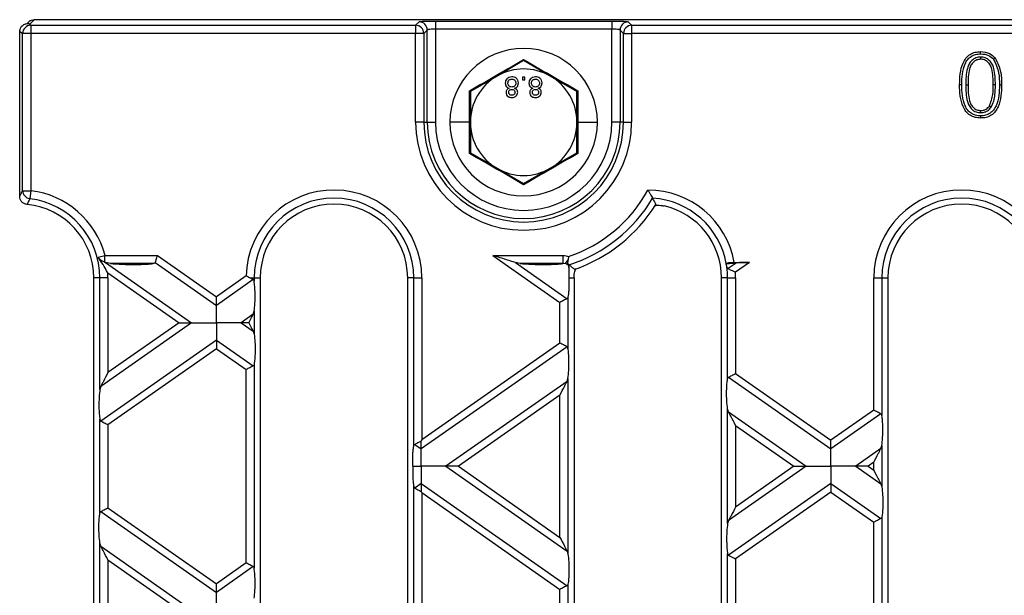
# Model space of a CAD drawing. Units: millimetres. Extents: x 76 to 2521, y 43 to 1644.
# Drawn here: x 713 to 833, y 1007 to 1077 of the extents above; entities that cross this region are included whole.
import ezdxf

# ---------------------------------------------------------------- set-up
doc = ezdxf.new("R2010")
doc.units = ezdxf.units.MM
doc.header["$LTSCALE"] = 6

msp = doc.modelspace()

# ---------------------------------------------------------------- linework, layer by layer
at = {"color": 7, "linetype": 'Continuous', "lineweight": 25}
for p, q in [((713.75, 1077.18), (713.55, 1076.98)), ((714.46, 1077.47), (713.87, 1076.89)), ((713.87, 1076.89), (714.03, 1076.79)), ((714.03, 1076.79), (714.03, 1075.79)), ((714.03, 1076.79), (761, 1076.79)), ((1208.9, 1077.47), (714.46, 1077.47)), ((761, 1076.79), (761.42, 1077.21)), ((761, 1076.79), (761, 1075.79)), ((763.42, 1077.31), (784.94, 1077.31)), ((763.42, 1077.31), (763.42, 1076.31)), ((784.94, 1077.31), (784.94, 1076.31)), ((786.94, 1077.21), (787.36, 1076.79)), ((787.36, 1076.79), (787.36, 1075.79)), ((787.36, 1076.79), (1136, 1076.79)), ((713.04, 1075.79), (712.68, 1076)), ((712.68, 1055.93), (712.68, 1076)), ((714.03, 1075.79), (713.04, 1075.79)), ((713.04, 1056.61), (713.04, 1075.79)), ((714.03, 1075.79), (714.03, 1056.61)), ((761, 1075.79), (714.03, 1075.79)), ((761, 1064.97), (761, 1075.79)), ((762, 1075.79), (761, 1075.79)), ((762.42, 1076.21), (762, 1075.79)), ((762, 1075.79), (762, 1064.97)), ((762.42, 1064.97), (762.42, 1076.21)), ((763.42, 1076.31), (763.42, 1064.97)), ((784.94, 1076.31), (763.42, 1076.31)), ((784.94, 1064.97), (784.94, 1076.31)), ((786.36, 1075.79), (785.94, 1076.21)), ((785.94, 1076.21), (785.94, 1064.97)), ((786.36, 1075.79), (787.36, 1075.79)), ((786.36, 1064.97), (786.36, 1075.79)), ((787.36, 1075.79), (787.36, 1064.97)), ((1136, 1075.79), (787.36, 1075.79)), ((774.18, 1072.48), (770.93, 1070.6)), ((777.43, 1070.6), (774.18, 1072.48)), ((829.94, 1072.92), (829.94, 1072.65)), ((770.93, 1070.6), (767.68, 1068.73)), ((780.68, 1068.73), (777.43, 1070.6)), ((774.34, 1070.47), (774.02, 1070.47)), ((774.02, 1070.47), (774.02, 1070.15)), ((774.02, 1070.15), (774.34, 1070.15)), ((774.34, 1070.15), (774.34, 1070.47)), ((828.14, 1069.52), (828.41, 1069.52)), ((831.75, 1069.52), (831.48, 1069.52)), ((767.57, 1064.97), (767.56, 1068.8)), ((767.68, 1068.73), (767.68, 1064.97)), ((780.68, 1064.97), (780.68, 1068.73)), ((780.8, 1068.8), (780.79, 1064.97)), ((829.95, 1066.13), (829.95, 1066.4)), ((831.24, 1066.79), (831.02, 1066.94)), ((762, 1064.97), (761, 1064.97)), ((762, 1064.97), (762.42, 1064.97)), ((762.42, 1064.97), (763.42, 1064.97)), ((767.57, 1064.97), (765.18, 1064.97)), ((767.56, 1061.15), (767.57, 1064.97)), ((767.68, 1064.97), (767.68, 1061.22)), ((780.68, 1061.22), (780.68, 1064.97)), ((780.79, 1064.97), (780.8, 1061.15)), ((780.79, 1064.97), (783.18, 1064.97)), ((785.94, 1064.97), (784.94, 1064.97)), ((786.36, 1064.97), (785.94, 1064.97)), ((786.36, 1064.97), (787.36, 1064.97)), ((767.68, 1061.22), (770.93, 1059.34)), ((777.43, 1059.34), (780.68, 1061.22)), ((770.93, 1059.34), (774.18, 1057.47)), ((774.18, 1057.47), (777.43, 1059.34)), ((713.04, 1056.61), (714.03, 1056.61)), ((714.03, 1056.61), (713.91, 1055.64)), ((722.25, 1048.49), (723.09, 1048.71)), ((723.09, 1048.71), (729.48, 1048.71)), ((723.09, 1047.87), (723.09, 1048.71)), ((723.17, 1047.85), (733.66, 1040.5)), ((723.75, 1047.73), (723.17, 1047.85)), ((729.21, 1047.85), (736.68, 1042.61)), ((729.48, 1048.71), (736.68, 1043.67)), ((770.42, 1048.71), (778.97, 1048.71)), ((770.42, 1048.71), (778.61, 1042.98)), ((773.75, 1047.73), (773.17, 1047.85)), ((773.17, 1047.85), (779.47, 1043.43)), ((778.97, 1048.71), (778.97, 1047.73)), ((778.97, 1047.73), (779.29, 1047.78)), ((779.29, 1047.78), (779.6, 1047.57)), ((779.64, 1048.58), (779.61, 1048.23)), ((800.1, 1047.78), (799.12, 1047.1)), ((799.88, 1047.87), (801.74, 1047.87)), ((801.74, 1047.87), (800.03, 1046.67)), ((723.43, 1046.6), (732.15, 1040.5)), ((728.97, 1047.73), (723.75, 1047.73)), ((778.97, 1047.73), (773.75, 1047.73)), ((779.53, 1047.74), (779.6, 1047.57)), ((779.6, 1047.57), (779.68, 1047.23)), ((798.86, 1047.67), (798.98, 1047.28)), ((721.73, 859.97), (721.73, 1045.97)), ((722.47, 1045.97), (721.73, 1045.97)), ((723.45, 1045.97), (722.47, 1045.97)), ((722.47, 1032.37), (722.47, 1045.97)), ((723.45, 1045.97), (723.45, 1034.41)), ((740.31, 1046.21), (736.68, 1043.67)), ((741.17, 1045.76), (736.68, 1042.61)), ((740.77, 1045.97), (741.29, 1045.97)), ((741.29, 1045.97), (741.29, 1045.56)), ((741.29, 1045.97), (742.03, 1045.97)), ((742.03, 1045.97), (742.03, 859.97)), ((760.03, 859.97), (760.03, 1045.97)), ((760.77, 1045.97), (760.03, 1045.97)), ((760.77, 1045.97), (761.75, 1045.97)), ((760.77, 1025.46), (760.77, 1045.97)), ((761.75, 1045.97), (761.75, 1026.21)), ((779.7, 1045.97), (780.33, 1045.97)), ((780.33, 1045.97), (780.33, 859.97)), ((799.07, 1045.97), (798.33, 1045.97)), ((798.33, 859.97), (798.33, 1045.97)), ((799.07, 1045.97), (800.05, 1045.97)), ((799.07, 1033.65), (799.07, 1045.97)), ((800.05, 1045.97), (800.05, 1034.31)), ((816.91, 1029.83), (816.91, 1045.97)), ((816.91, 1045.97), (817.89, 1045.97)), ((817.89, 1045.97), (817.89, 1029.17)), ((817.89, 1045.97), (818.63, 1045.97)), ((818.63, 1045.97), (818.63, 859.97)), ((778.61, 1038.02), (778.61, 1042.98)), ((779.59, 1043.63), (779.59, 1037.36)), ((741.17, 1041.53), (741.29, 1041.9)), ((741.29, 1041.9), (741.29, 1039.1)), ((741.17, 1041.53), (739.7, 1040.5)), ((733.66, 1040.5), (722.58, 1032.74)), ((732.15, 1040.5), (723.45, 1034.41)), ((739.7, 1040.5), (741.17, 1039.47)), ((741.17, 1039.47), (741.29, 1039.1)), ((736.68, 1038.38), (722.58, 1028.51)), ((736.68, 1038.38), (741.17, 1035.24)), ((736.68, 1037.33), (723.45, 1028.06)), ((736.68, 1037.33), (740.31, 1034.79)), ((779.47, 1037.57), (761.68, 1025.11)), ((778.61, 1038.02), (761.75, 1026.21)), ((740.31, 1011.2), (740.31, 1034.79)), ((741.29, 1035.44), (741.29, 1010.55)), ((779.47, 1033.34), (779.59, 1033.71)), ((779.59, 1033.71), (779.59, 1012.28)), ((799.18, 1033.86), (811.68, 1025.11)), ((800.05, 1034.31), (811.68, 1026.17)), ((722.58, 1032.74), (722.47, 1032.37)), ((779.47, 1033.34), (764.7, 1022.99)), ((778.61, 1031.68), (766.21, 1022.99)), ((778.61, 1014.31), (778.61, 1031.68)), ((799.07, 1015.99), (799.07, 1030)), ((799.18, 1029.63), (799.07, 1030)), ((816.91, 1029.83), (811.68, 1026.17)), ((722.47, 1017.27), (722.47, 1028.72)), ((799.18, 1029.63), (808.66, 1022.99)), ((817.77, 1029.38), (811.68, 1025.11)), ((723.45, 1028.06), (723.45, 1017.92)), ((800.05, 1027.96), (800.05, 1018.02)), ((800.05, 1027.96), (807.15, 1022.99)), ((760.88, 1025.66), (761.68, 1025.11)), ((817.77, 1025.15), (814.7, 1022.99)), ((817.77, 1025.15), (817.89, 1025.52)), ((817.89, 1025.52), (817.89, 1020.47)), ((764.7, 1022.99), (779.47, 1012.65)), ((766.21, 1022.99), (778.61, 1014.31)), ((808.66, 1022.99), (799.18, 1016.36)), ((807.15, 1022.99), (800.05, 1018.02)), ((814.7, 1022.99), (817.77, 1020.84)), ((816.91, 1023.48), (816.21, 1022.99)), ((816.21, 1022.99), (816.91, 1022.5)), ((816.91, 1022.5), (816.91, 1023.48)), ((760.77, 990.45), (760.77, 1020.53)), ((761.68, 1020.88), (760.88, 1020.32)), ((761.68, 1020.88), (779.47, 1008.42)), ((811.68, 1020.88), (799.18, 1012.13)), ((811.68, 1020.88), (817.77, 1016.61)), ((817.77, 1020.84), (817.89, 1020.47)), ((761.75, 1019.77), (778.61, 1007.97)), ((761.75, 1019.77), (761.75, 991.2)), ((811.68, 1019.82), (800.05, 1011.68)), ((811.68, 1019.82), (816.91, 1016.16)), ((723.45, 1017.92), (736.68, 1008.66)), ((722.58, 1017.47), (736.68, 1007.6)), ((817.89, 1016.82), (817.89, 994.16)), ((799.18, 1016.36), (799.07, 1015.99)), ((816.91, 994.82), (816.91, 1016.16)), ((722.47, 997.36), (722.47, 1013.61)), ((722.58, 1013.24), (722.47, 1013.61)), ((722.58, 1013.24), (733.66, 1005.49)), ((779.47, 1012.65), (779.59, 1012.28)), ((799.07, 998.64), (799.07, 1012.33)), ((723.45, 1011.58), (723.45, 999.4)), ((723.45, 1011.58), (732.15, 1005.49)), ((740.31, 1011.2), (736.68, 1008.66)), ((741.17, 1010.75), (736.68, 1007.6)), ((800.05, 1011.68), (800.05, 999.3)), ((779.59, 1008.62), (779.59, 1002.35)), ((778.61, 1003.01), (778.61, 1007.97))]:
    msp.add_line(p, q, dxfattribs=at)
at = {"color": 7, "linetype": 'Continuous', "lineweight": 25, "flags": 128}
for points in [[(829.94, 1073.31), (829.94, 1073.46), (829.94, 1073.58)], [(831.52, 1072.64), (831.64, 1072.73), (831.73, 1072.8)], [(827.65, 1069.53), (827.5, 1069.53), (827.38, 1069.53)], [(832.24, 1069.53), (832.39, 1069.53), (832.51, 1069.53)], [(829.95, 1065.74), (829.94, 1065.59), (829.94, 1065.47)]]:
    msp.add_lwpolyline(points, dxfattribs=at)
at = {"color": 7, "linetype": 'Continuous', "lineweight": 25}
for centre, radius, start, end in [((714.04, 1075.79), 1, 90.3755, 179.7643), ((760.99, 1075.79), 1, 0.1836, 89.8164), ((761.42, 1076.21), 1, 0.1836, 89.8164), ((786.94, 1076.21), 1, 90.1836, 179.8164), ((787.37, 1075.79), 1, 90.1836, 179.8164), ((774.18, 1064.97), 9, 0, 180), ((774.18, 1064.97), 6.5, 120, 180), ((774.18, 1064.97), 6.5, 60, 120), ((774.18, 1064.97), 6.5, 0, 60), ((774.18, 1064.97), 13.18, 180, 0), ((774.18, 1064.97), 12.18, 180, 0), ((774.18, 1064.97), 11.76, 180, 0), ((774.18, 1064.97), 10.76, 180, 0), ((774.18, 1064.97), 9, 180, 0), ((774.18, 1064.97), 6.5, 180, 240), ((774.18, 1064.97), 6.5, 300, 0), ((774.18, 1064.97), 6.5, 240, 300), ((714.04, 1056.64), 1.01, 181.2138, 262.5454), ((712.73, 1045.97), 10.72, 14.8029, 83.0148), ((751.03, 1045.97), 10.72, 0, 178.7133), ((774.18, 1064.97), 17.28, 288.4322, 331.3704), ((789.33, 1045.97), 10.72, 10.2083, 89.9111), ((827.63, 1045.97), 10.72, 0, 180), ((712.73, 1045.97), 9.74, 0, 83.0148), ((751.03, 1045.97), 9.74, 0, 180), ((751.03, 1045.97), 9, 0, 180), ((774.18, 1064.97), 18.26, 287.6779, 329.4576), ((789.33, 1045.97), 9.74, 10.3807, 86.5847), ((827.63, 1045.97), 9.74, 0, 180), ((827.63, 1045.97), 9, 0, 180), ((712.73, 1045.97), 9, 0, 84.6059), ((774.18, 1064.97), 19, 289.0795, 328.056), ((789.33, 1045.97), 9, 0, 77.2799), ((712.73, 1045.97), 10.72, 0, 3.3716), ((789.33, 1045.97), 9.74, 170.5508, 172.5769), ((789.33, 1045.97), 9.74, 0, 7.7288), ((789.33, 1045.97), 10.72, 0, 3.7465), ((789.33, 1045.97), 9, 179.8556, 180)]:
    msp.add_arc(centre, radius, start, end, dxfattribs=at)
for points, knots in [([(712.68, 1076), (712.69, 1076.1), (712.71, 1076.31), (712.86, 1076.61), (713.12, 1076.85), (713.46, 1077.01), (713.71, 1077), (713.83, 1076.99)], [0, 0, 0, 0, 0.174713, 0.36548, 0.563721, 0.791878, 1, 1, 1, 1]), ([(713.76, 1077.16), (713.78, 1077.19), (713.87, 1077.32), (714.12, 1077.44), (714.35, 1077.46), (714.46, 1077.47)], [0, 0, 0, 0, 0.132335, 0.583282, 1, 1, 1, 1]), ([(713.87, 1076.89), (713.86, 1076.91), (713.85, 1076.94), (713.84, 1076.98), (713.83, 1076.99)], [0, 0, 0, 0, 0.561516, 1, 1, 1, 1]), ([(761.42, 1077.21), (761.47, 1077.23), (761.57, 1077.26), (762.11, 1077.29), (762.76, 1077.31), (763.21, 1077.31), (763.42, 1077.31)], [0, 0, 0, 0, 0.271082, 0.562474, 0.789216, 1, 1, 1, 1]), ([(784.94, 1077.31), (785.22, 1077.31), (785.79, 1077.31), (786.44, 1077.28), (786.84, 1077.25), (786.91, 1077.22), (786.94, 1077.21)], [0, 0, 0, 0, 0.270752, 0.562045, 0.788946, 1, 1, 1, 1]), ([(763.42, 1076.31), (763.3, 1076.31), (763.04, 1076.31), (762.73, 1076.29), (762.54, 1076.26), (762.45, 1076.24), (762.43, 1076.22), (762.42, 1076.21)], [0, 0, 0, 0, 0.242743, 0.498388, 0.713952, 0.848263, 1, 1, 1, 1]), ([(785.94, 1076.21), (785.93, 1076.22), (785.91, 1076.24), (785.82, 1076.26), (785.63, 1076.29), (785.32, 1076.31), (785.06, 1076.31), (784.94, 1076.31)], [0, 0, 0, 0, 0.151723, 0.286028, 0.501612, 0.757244, 1, 1, 1, 1]), ([(827.38, 1069.53), (827.39, 1069.98), (827.41, 1070.88), (827.68, 1072), (828.13, 1072.79), (828.63, 1073.26), (829.26, 1073.54), (829.72, 1073.56), (829.94, 1073.58)], [0, 0, 0, 0, 0.250492, 0.500344, 0.625384, 0.750172, 0.874972, 1, 1, 1, 1]), ([(827.65, 1069.53), (827.66, 1069.97), (827.68, 1070.83), (827.93, 1071.89), (828.34, 1072.62), (828.77, 1073.03), (829.34, 1073.27), (829.74, 1073.3), (829.94, 1073.31)], [0, 0, 0, 0, 0.264455, 0.519761, 0.642366, 0.759859, 0.87708, 1, 1, 1, 1]), ([(829.94, 1073.58), (830.33, 1073.54), (831.02, 1073.48), (831.51, 1073.01), (831.73, 1072.8)], [0, 0, 0, 0, 0.559688, 1, 1, 1, 1]), ([(829.94, 1073.31), (830.28, 1073.28), (830.89, 1073.23), (831.33, 1072.82), (831.52, 1072.64)], [0, 0, 0, 0, 0.565361, 1, 1, 1, 1]), ([(767.56, 1068.8), (768.67, 1069.43), (770.88, 1070.69), (773.08, 1071.98), (774.18, 1072.62)], [0, 0, 0, 0, 0.5006645, 1, 1, 1, 1]), ([(774.18, 1072.62), (775.28, 1071.97), (777.48, 1070.69), (779.7, 1069.43), (780.8, 1068.8)], [0, 0, 0, 0, 0.500664, 1, 1, 1, 1]), ([(829.94, 1072.92), (829.75, 1072.9), (829.36, 1072.86), (828.87, 1072.52), (828.5, 1072.07), (828.16, 1071.07), (828.15, 1070.2), (828.14, 1069.52)], [0, 0, 0, 0, 0.134418, 0.269812, 0.402705, 0.530949, 1, 1, 1, 1]), ([(829.94, 1072.65), (829.78, 1072.63), (829.45, 1072.6), (829.05, 1072.31), (828.74, 1071.93), (828.42, 1070.99), (828.41, 1070.18), (828.41, 1069.52)], [0, 0, 0, 0, 0.124656, 0.24942, 0.374387, 0.49959, 1, 1, 1, 1]), ([(831.75, 1069.52), (831.74, 1070.2), (831.73, 1071.07), (831.38, 1072.07), (831.02, 1072.52), (830.53, 1072.86), (830.14, 1072.9), (829.94, 1072.92)], [0, 0, 0, 0, 0.469115, 0.59726, 0.730118, 0.86588, 1, 1, 1, 1]), ([(831.48, 1069.52), (831.47, 1070.18), (831.46, 1070.99), (831.15, 1071.93), (830.84, 1072.31), (830.43, 1072.6), (830.11, 1072.64), (829.94, 1072.65)], [0, 0, 0, 0, 0.5003629, 0.6255677, 0.7505383, 0.8753036, 1, 1, 1, 1]), ([(831.52, 1072.64), (831.77, 1072.1), (832.23, 1071.11), (832.24, 1070.02), (832.24, 1069.53)], [0, 0, 0, 0, 0.5485, 1, 1, 1, 1]), ([(831.73, 1072.8), (832, 1072.22), (832.49, 1071.18), (832.5, 1070.03), (832.51, 1069.53)], [0, 0, 0, 0, 0.557971, 1, 1, 1, 1]), ([(772.74, 1070.5), (772.62, 1070.49), (772.39, 1070.47), (772.12, 1070.27), (771.96, 1070.01), (771.95, 1069.83), (771.94, 1069.74)], [0, 0, 0, 0, 0.2801306, 0.5593352, 0.7795226, 1, 1, 1, 1]), ([(771.94, 1069.74), (771.95, 1069.66), (771.96, 1069.5), (772.07, 1069.29), (772.23, 1069.16), (772.35, 1069.12), (772.41, 1069.1)], [0, 0, 0, 0, 0.280187, 0.559469, 0.779548, 1, 1, 1, 1]), ([(772.26, 1069.73), (772.27, 1069.8), (772.28, 1069.95), (772.4, 1070.12), (772.57, 1070.2), (772.69, 1070.21), (772.74, 1070.22)], [0, 0, 0, 0, 0.280552, 0.558516, 0.77917, 1, 1, 1, 1]), ([(772.73, 1069.25), (772.66, 1069.26), (772.52, 1069.27), (772.36, 1069.4), (772.27, 1069.56), (772.26, 1069.68), (772.26, 1069.73)], [0, 0, 0, 0, 0.280111, 0.558976, 0.779307, 1, 1, 1, 1]), ([(773.22, 1069.74), (773.22, 1069.67), (773.2, 1069.52), (773.07, 1069.36), (772.91, 1069.27), (772.79, 1069.26), (772.73, 1069.25)], [0, 0, 0, 0, 0.27997, 0.559316, 0.779349, 1, 1, 1, 1]), ([(773.54, 1069.75), (773.53, 1069.86), (773.5, 1070.09), (773.28, 1070.35), (773.01, 1070.49), (772.83, 1070.5), (772.74, 1070.5)], [0, 0, 0, 0, 0.279532, 0.559025, 0.779261, 1, 1, 1, 1]), ([(772.74, 1070.22), (772.82, 1070.21), (772.96, 1070.2), (773.12, 1070.07), (773.21, 1069.91), (773.22, 1069.8), (773.22, 1069.74)], [0, 0, 0, 0, 0.280192, 0.559073, 0.779305, 1, 1, 1, 1]), ([(773.08, 1069.1), (773.15, 1069.13), (773.3, 1069.19), (773.5, 1069.41), (773.53, 1069.62), (773.54, 1069.75)], [0, 0, 0, 0, 0.281226, 0.561787, 1, 1, 1, 1]), ([(775.63, 1070.5), (775.51, 1070.49), (775.28, 1070.47), (775.01, 1070.27), (774.85, 1070.01), (774.83, 1069.83), (774.82, 1069.74)], [0, 0, 0, 0, 0.280131, 0.559335, 0.779523, 1, 1, 1, 1]), ([(774.82, 1069.74), (774.83, 1069.66), (774.84, 1069.5), (774.96, 1069.29), (775.12, 1069.16), (775.24, 1069.12), (775.3, 1069.1)], [0, 0, 0, 0, 0.280187, 0.559469, 0.779548, 1, 1, 1, 1]), ([(775.15, 1069.73), (775.15, 1069.8), (775.16, 1069.95), (775.29, 1070.12), (775.46, 1070.2), (775.57, 1070.21), (775.63, 1070.22)], [0, 0, 0, 0, 0.280552, 0.558516, 0.77917, 1, 1, 1, 1]), ([(775.62, 1069.25), (775.55, 1069.26), (775.41, 1069.27), (775.25, 1069.4), (775.16, 1069.56), (775.15, 1069.68), (775.15, 1069.73)], [0, 0, 0, 0, 0.280111, 0.558976, 0.779307, 1, 1, 1, 1]), ([(776.11, 1069.74), (776.1, 1069.67), (776.09, 1069.52), (775.96, 1069.36), (775.79, 1069.27), (775.68, 1069.26), (775.62, 1069.25)], [0, 0, 0, 0, 0.27997, 0.559316, 0.779349, 1, 1, 1, 1]), ([(776.43, 1069.75), (776.41, 1069.86), (776.39, 1070.09), (776.17, 1070.35), (775.9, 1070.49), (775.72, 1070.5), (775.63, 1070.5)], [0, 0, 0, 0, 0.279532, 0.559025, 0.779261, 1, 1, 1, 1]), ([(775.63, 1070.22), (775.7, 1070.21), (775.84, 1070.2), (776.01, 1070.07), (776.09, 1069.91), (776.1, 1069.8), (776.11, 1069.74)], [0, 0, 0, 0, 0.280192, 0.559073, 0.779305, 1, 1, 1, 1]), ([(775.96, 1069.1), (776.03, 1069.13), (776.18, 1069.19), (776.38, 1069.41), (776.41, 1069.62), (776.43, 1069.75)], [0, 0, 0, 0, 0.281226, 0.561787, 1, 1, 1, 1]), ([(829.94, 1065.47), (829.72, 1065.49), (829.26, 1065.52), (828.63, 1065.79), (828.12, 1066.25), (827.7, 1067.06), (827.4, 1068.17), (827.39, 1069.07), (827.38, 1069.53)], [0, 0, 0, 0, 0.12503, 0.249935, 0.374632, 0.499685, 0.749565, 1, 1, 1, 1]), ([(829.95, 1065.74), (829.74, 1065.75), (829.34, 1065.78), (828.78, 1066.02), (828.33, 1066.43), (827.95, 1067.17), (827.67, 1068.22), (827.65, 1069.09), (827.65, 1069.53)], [0, 0, 0, 0, 0.122866, 0.241814, 0.357554, 0.480018, 0.73601, 1, 1, 1, 1]), ([(828.14, 1069.52), (828.15, 1068.84), (828.16, 1067.98), (828.51, 1066.97), (828.87, 1066.52), (829.37, 1066.18), (829.76, 1066.15), (829.95, 1066.13)], [0, 0, 0, 0, 0.468904, 0.597135, 0.729403, 0.86611, 1, 1, 1, 1]), ([(828.41, 1069.52), (828.41, 1068.87), (828.42, 1068.05), (828.74, 1067.12), (829.05, 1066.73), (829.46, 1066.44), (829.79, 1066.41), (829.95, 1066.4)], [0, 0, 0, 0, 0.500379, 0.625559, 0.750527, 0.875236, 1, 1, 1, 1]), ([(832.51, 1069.53), (832.5, 1069.07), (832.47, 1068.17), (832.21, 1067.05), (831.76, 1066.26), (831.26, 1065.79), (830.62, 1065.51), (830.17, 1065.49), (829.94, 1065.47)], [0, 0, 0, 0, 0.250501, 0.500387, 0.625435, 0.750202, 0.874977, 1, 1, 1, 1]), ([(832.24, 1069.53), (832.23, 1069.09), (832.2, 1068.22), (831.96, 1067.16), (831.55, 1066.44), (831.11, 1066.02), (830.55, 1065.78), (830.15, 1065.75), (829.95, 1065.74)], [0, 0, 0, 0, 0.26452, 0.51967, 0.642398, 0.759606, 0.877252, 1, 1, 1, 1]), ([(831.02, 1066.94), (831.19, 1067.41), (831.48, 1068.25), (831.48, 1069.13), (831.48, 1069.52)], [0, 0, 0, 0, 0.5580586, 1, 1, 1, 1]), ([(831.24, 1066.79), (831.36, 1067.04), (831.59, 1067.52), (831.72, 1068.46), (831.74, 1069.12), (831.75, 1069.52)], [0, 0, 0, 0, 0.292038, 0.572224, 1, 1, 1, 1]), ([(772.41, 1069.1), (772.36, 1069.08), (772.24, 1069.03), (772.11, 1068.9), (772.05, 1068.75), (772.04, 1068.65), (772.04, 1068.6)], [0, 0, 0, 0, 0.28031, 0.559637, 0.779691, 1, 1, 1, 1]), ([(772.04, 1068.6), (772.05, 1068.5), (772.07, 1068.31), (772.27, 1068.09), (772.5, 1067.99), (772.66, 1067.98), (772.74, 1067.97)], [0, 0, 0, 0, 0.2792713, 0.5586756, 0.7790739, 1, 1, 1, 1]), ([(772.36, 1068.6), (772.36, 1068.66), (772.37, 1068.77), (772.48, 1068.9), (772.61, 1068.96), (772.7, 1068.96), (772.74, 1068.97)], [0, 0, 0, 0, 0.279936, 0.558845, 0.779075, 1, 1, 1, 1]), ([(772.74, 1068.26), (772.69, 1068.26), (772.58, 1068.27), (772.45, 1068.36), (772.37, 1068.48), (772.36, 1068.56), (772.36, 1068.6)], [0, 0, 0, 0, 0.280365, 0.559367, 0.779701, 1, 1, 1, 1]), ([(772.74, 1068.97), (772.8, 1068.96), (772.91, 1068.96), (773.04, 1068.87), (773.11, 1068.75), (773.12, 1068.66), (773.13, 1068.62)], [0, 0, 0, 0, 0.280478, 0.559259, 0.779576, 1, 1, 1, 1]), ([(773.13, 1068.62), (773.12, 1068.56), (773.11, 1068.45), (773, 1068.33), (772.87, 1068.27), (772.78, 1068.26), (772.74, 1068.26)], [0, 0, 0, 0, 0.279693, 0.559145, 0.779317, 1, 1, 1, 1]), ([(772.74, 1067.97), (772.84, 1067.98), (773.04, 1068), (773.28, 1068.16), (773.42, 1068.38), (773.44, 1068.53), (773.45, 1068.61)], [0, 0, 0, 0, 0.280348, 0.559692, 0.779821, 1, 1, 1, 1]), ([(773.45, 1068.61), (773.44, 1068.67), (773.43, 1068.8), (773.31, 1068.99), (773.16, 1069.06), (773.08, 1069.1)], [0, 0, 0, 0, 0.2806125, 0.5608326, 1, 1, 1, 1]), ([(775.3, 1069.1), (775.24, 1069.08), (775.12, 1069.03), (775, 1068.9), (774.93, 1068.75), (774.92, 1068.65), (774.92, 1068.6)], [0, 0, 0, 0, 0.28031, 0.559637, 0.779691, 1, 1, 1, 1]), ([(774.92, 1068.6), (774.93, 1068.5), (774.96, 1068.31), (775.16, 1068.09), (775.39, 1067.99), (775.54, 1067.98), (775.62, 1067.97)], [0, 0, 0, 0, 0.279271, 0.558676, 0.779074, 1, 1, 1, 1]), ([(775.24, 1068.6), (775.25, 1068.66), (775.26, 1068.77), (775.36, 1068.9), (775.5, 1068.96), (775.58, 1068.96), (775.63, 1068.97)], [0, 0, 0, 0, 0.279936, 0.558845, 0.779075, 1, 1, 1, 1]), ([(775.63, 1068.26), (775.57, 1068.26), (775.46, 1068.27), (775.33, 1068.36), (775.25, 1068.48), (775.25, 1068.56), (775.24, 1068.6)], [0, 0, 0, 0, 0.280365, 0.559367, 0.779701, 1, 1, 1, 1]), ([(775.62, 1067.97), (775.72, 1067.98), (775.92, 1068), (776.16, 1068.16), (776.31, 1068.38), (776.32, 1068.53), (776.33, 1068.61)], [0, 0, 0, 0, 0.280348, 0.559692, 0.779821, 1, 1, 1, 1]), ([(775.63, 1068.97), (775.68, 1068.96), (775.79, 1068.96), (775.92, 1068.87), (776, 1068.75), (776.01, 1068.66), (776.01, 1068.62)], [0, 0, 0, 0, 0.280478, 0.559259, 0.779576, 1, 1, 1, 1]), ([(776.01, 1068.62), (776, 1068.56), (775.99, 1068.45), (775.89, 1068.33), (775.76, 1068.27), (775.67, 1068.26), (775.63, 1068.26)], [0, 0, 0, 0, 0.279693, 0.559145, 0.779317, 1, 1, 1, 1]), ([(776.33, 1068.61), (776.33, 1068.67), (776.31, 1068.8), (776.19, 1068.99), (776.05, 1069.06), (775.96, 1069.1)], [0, 0, 0, 0, 0.280612, 0.560833, 1, 1, 1, 1]), ([(829.95, 1066.4), (830.07, 1066.4), (830.3, 1066.42), (830.69, 1066.58), (830.9, 1066.81), (831.02, 1066.94)], [0, 0, 0, 0, 0.280453, 0.560688, 1, 1, 1, 1]), ([(829.95, 1066.13), (830.09, 1066.14), (830.38, 1066.16), (830.85, 1066.36), (831.09, 1066.63), (831.24, 1066.79)], [0, 0, 0, 0, 0.278961, 0.569023, 1, 1, 1, 1]), ([(774.18, 1057.33), (773.08, 1057.97), (770.88, 1059.26), (768.66, 1060.52), (767.56, 1061.15)], [0, 0, 0, 0, 0.500664, 1, 1, 1, 1]), ([(780.8, 1061.15), (779.69, 1060.52), (777.48, 1059.25), (775.28, 1057.97), (774.18, 1057.33)], [0, 0, 0, 0, 0.500664, 1, 1, 1, 1]), ([(712.68, 1055.93), (712.75, 1056.06), (712.87, 1056.29), (712.98, 1056.51), (713.04, 1056.61)], [0, 0, 0, 0, 0.56, 1, 1, 1, 1]), ([(789.35, 1056.69), (789.41, 1056.58), (789.54, 1056.36), (789.72, 1056.05), (789.85, 1055.8), (789.89, 1055.72), (789.91, 1055.69)], [0, 0, 0, 0, 0.251111, 0.500754, 0.76903, 1, 1, 1, 1]), ([(713.58, 1054.93), (713.45, 1054.96), (713.21, 1055.01), (712.92, 1055.24), (712.72, 1055.56), (712.69, 1055.81), (712.68, 1055.93)], [0, 0, 0, 0, 0.249973, 0.499829, 0.749285, 1, 1, 1, 1]), ([(713.91, 1055.64), (713.85, 1055.51), (713.74, 1055.27), (713.63, 1055.04), (713.58, 1054.93)], [0, 0, 0, 0, 0.56, 1, 1, 1, 1]), ([(789.91, 1055.69), (789.98, 1055.55), (790.12, 1055.29), (790.25, 1055.03), (790.3, 1054.92)], [0, 0, 0, 0, 0.5599991, 1, 1, 1, 1]), ([(790.15, 1054.77), (790.19, 1054.79), (790.26, 1054.83), (790.55, 1054.85), (790.91, 1054.83), (791.18, 1054.78), (791.31, 1054.75)], [0, 0, 0, 0, 0.249761, 0.499962, 0.749672, 1, 1, 1, 1]), ([(723.43, 1046.6), (723.24, 1046.94), (722.85, 1047.61), (722.45, 1048.2), (722.25, 1048.49)], [0, 0, 0, 0, 0.499608, 1, 1, 1, 1]), ([(723.09, 1047.87), (723.01, 1047.9), (722.85, 1047.96), (722.61, 1048.1), (722.4, 1048.29), (722.3, 1048.42), (722.25, 1048.49)], [0, 0, 0, 0, 0.249678, 0.499786, 0.749868, 1, 1, 1, 1]), ([(723.17, 1047.85), (723.15, 1047.85), (723.13, 1047.86), (723.11, 1047.87), (723.09, 1047.87)], [0, 0, 0, 0, 0.5534679, 1, 1, 1, 1]), ([(729.21, 1047.85), (729.2, 1047.83), (729.18, 1047.8), (729.11, 1047.75), (729.03, 1047.74), (728.97, 1047.73)], [0, 0, 0, 0, 0.217146, 0.449673, 1, 1, 1, 1]), ([(729.48, 1048.71), (729.45, 1048.62), (729.39, 1048.42), (729.29, 1048.1), (729.24, 1047.94), (729.21, 1047.85)], [0, 0, 0, 0, 0.279981, 0.56759, 1, 1, 1, 1]), ([(773.17, 1047.85), (772.98, 1047.9), (772.55, 1048.04), (771.62, 1048.33), (770.89, 1048.56), (770.42, 1048.71)], [0, 0, 0, 0, 0.215652, 0.49779, 1, 1, 1, 1]), ([(778.97, 1048.71), (779.1, 1048.71), (779.33, 1048.7), (779.55, 1048.62), (779.64, 1048.58)], [0, 0, 0, 0, 0.559045, 1, 1, 1, 1]), ([(779.61, 1048.23), (779.59, 1048.14), (779.57, 1047.95), (779.54, 1047.81), (779.53, 1047.74)], [0, 0, 0, 0, 0.532125, 1, 1, 1, 1]), ([(800.1, 1047.78), (799.9, 1047.76), (799.51, 1047.71), (799.06, 1047.68), (798.86, 1047.67)], [0, 0, 0, 0, 0.537346, 1, 1, 1, 1]), ([(798.91, 1047.73), (798.94, 1047.75), (798.99, 1047.79), (799.22, 1047.83), (799.52, 1047.87), (799.76, 1047.87), (799.88, 1047.87)], [0, 0, 0, 0, 0.25299, 0.499991, 0.736724, 1, 1, 1, 1]), ([(801.74, 1047.87), (801.39, 1047.87), (800.81, 1047.86), (800.31, 1047.81), (800.1, 1047.78)], [0, 0, 0, 0, 0.589887, 1, 1, 1, 1]), ([(723.75, 1047.73), (724.21, 1047.69), (725.21, 1047.62), (726.73, 1047.6), (728.06, 1047.63), (728.69, 1047.7), (728.97, 1047.73)], [0, 0, 0, 0, 0.276824, 0.596937, 0.82466, 1, 1, 1, 1]), ([(773.75, 1047.73), (774.21, 1047.69), (775.21, 1047.62), (776.73, 1047.6), (778.06, 1047.63), (778.69, 1047.7), (778.97, 1047.73)], [0, 0, 0, 0, 0.276824, 0.596937, 0.82466, 1, 1, 1, 1]), ([(779.53, 1047.74), (779.58, 1047.7), (779.67, 1047.62), (779.71, 1047.59), (779.73, 1047.57)], [0, 0, 0, 0, 0.517953, 1, 1, 1, 1]), ([(779.68, 1047.23), (779.68, 1047.04), (779.69, 1046.67), (779.7, 1046.2), (779.7, 1045.97)], [0, 0, 0, 0, 0.4983753, 1, 1, 1, 1]), ([(780.39, 1047.02), (780.26, 1047.12), (780.04, 1047.3), (779.82, 1047.49), (779.73, 1047.57)], [0, 0, 0, 0, 0.56, 1, 1, 1, 1]), ([(780.33, 1046), (780.33, 1046.13), (780.34, 1046.4), (780.41, 1046.76), (780.49, 1047.03), (780.55, 1047.1), (780.57, 1047.13)], [0, 0, 0, 0, 0.250084, 0.500475, 0.750454, 1, 1, 1, 1]), ([(798.86, 1047.67), (798.87, 1047.68), (798.88, 1047.7), (798.9, 1047.72), (798.91, 1047.73)], [0, 0, 0, 0, 0.5600003, 1, 1, 1, 1]), ([(798.98, 1047.28), (798.99, 1047.24), (799.03, 1047.16), (799.09, 1047.11), (799.12, 1047.1)], [0, 0, 0, 0, 0.525806, 1, 1, 1, 1]), ([(799.12, 1047.1), (799.17, 1047.07), (799.28, 1047.02), (799.49, 1046.93), (799.74, 1046.81), (799.92, 1046.73), (800.03, 1046.67)], [0, 0, 0, 0, 0.2322272, 0.4993716, 0.6924937, 1, 1, 1, 1]), ([(740.77, 1045.97), (740.69, 1046.01), (740.6, 1046.06), (740.44, 1046.14), (740.36, 1046.19), (740.31, 1046.21)], [0, 0, 0, 0, 0.500064, 0.669024, 1, 1, 1, 1]), ([(741.17, 1045.76), (741.11, 1045.79), (741, 1045.85), (740.84, 1045.94), (740.77, 1045.97)], [0, 0, 0, 0, 0.551811, 1, 1, 1, 1]), ([(741.29, 1045.56), (741.28, 1045.6), (741.26, 1045.69), (741.2, 1045.74), (741.17, 1045.76)], [0, 0, 0, 0, 0.527013, 1, 1, 1, 1]), ([(741.29, 1041.9), (741.33, 1042.21), (741.4, 1042.87), (741.42, 1043.97), (741.38, 1044.93), (741.32, 1045.36), (741.29, 1045.56)], [0, 0, 0, 0, 0.276528, 0.583387, 0.80906, 1, 1, 1, 1]), ([(779.7, 1045.97), (779.71, 1045.48), (779.72, 1044.79), (779.65, 1044.02), (779.61, 1043.76), (779.59, 1043.63)], [0, 0, 0, 0, 0.582505, 0.800443, 1, 1, 1, 1]), ([(736.68, 1042.61), (736.68, 1042.68), (736.68, 1042.83), (736.68, 1043.19), (736.68, 1043.49), (736.68, 1043.67)], [0, 0, 0, 0, 0.259686, 0.543978, 1, 1, 1, 1]), ([(779.47, 1043.43), (779.42, 1043.4), (779.3, 1043.34), (779.01, 1043.19), (778.76, 1043.06), (778.61, 1042.98)], [0, 0, 0, 0, 0.266074, 0.550998, 1, 1, 1, 1]), ([(779.59, 1043.63), (779.58, 1043.59), (779.56, 1043.5), (779.5, 1043.45), (779.47, 1043.43)], [0, 0, 0, 0, 0.523678, 1, 1, 1, 1]), ([(736.68, 1040.5), (736.68, 1040.97), (736.68, 1041.62), (736.68, 1042.29), (736.68, 1042.51), (736.68, 1042.61)], [0, 0, 0, 0, 0.578559, 0.79765, 1, 1, 1, 1]), ([(740.64, 1040.5), (740.75, 1040.72), (740.95, 1041.09), (741.11, 1041.41), (741.17, 1041.53)], [0, 0, 0, 0, 0.610597, 1, 1, 1, 1]), ([(732.15, 1040.5), (732.48, 1040.5), (732.92, 1040.5), (733.42, 1040.5), (733.58, 1040.5), (733.66, 1040.5)], [0, 0, 0, 0, 0.605332, 0.817768, 1, 1, 1, 1]), ([(733.66, 1040.5), (733.86, 1040.5), (734.3, 1040.5), (735.33, 1040.5), (736.16, 1040.5), (736.68, 1040.5)], [0, 0, 0, 0, 0.236819, 0.519518, 1, 1, 1, 1]), ([(736.68, 1040.5), (736.68, 1040.03), (736.68, 1039.38), (736.68, 1038.7), (736.68, 1038.49), (736.68, 1038.38)], [0, 0, 0, 0, 0.578559, 0.79765, 1, 1, 1, 1]), ([(739.7, 1040.5), (739.5, 1040.5), (739.06, 1040.5), (738.03, 1040.5), (737.2, 1040.5), (736.68, 1040.5)], [0, 0, 0, 0, 0.236819, 0.519518, 1, 1, 1, 1]), ([(740.64, 1040.5), (740.43, 1040.5), (740.09, 1040.5), (739.81, 1040.5), (739.7, 1040.5)], [0, 0, 0, 0, 0.600056, 1, 1, 1, 1]), ([(740.64, 1040.5), (740.75, 1040.27), (740.95, 1039.9), (741.11, 1039.59), (741.17, 1039.47)], [0, 0, 0, 0, 0.610597, 1, 1, 1, 1]), ([(736.68, 1038.38), (736.68, 1038.32), (736.68, 1038.17), (736.68, 1037.81), (736.68, 1037.51), (736.68, 1037.33)], [0, 0, 0, 0, 0.259686, 0.543978, 1, 1, 1, 1]), ([(741.29, 1039.1), (741.33, 1038.79), (741.4, 1038.13), (741.42, 1037.03), (741.38, 1036.07), (741.32, 1035.64), (741.29, 1035.44)], [0, 0, 0, 0, 0.276528, 0.583387, 0.80906, 1, 1, 1, 1]), ([(779.47, 1037.57), (779.42, 1037.6), (779.3, 1037.66), (779.01, 1037.81), (778.76, 1037.94), (778.61, 1038.02)], [0, 0, 0, 0, 0.266074, 0.550998, 1, 1, 1, 1]), ([(779.59, 1037.36), (779.58, 1037.41), (779.56, 1037.5), (779.5, 1037.55), (779.47, 1037.57)], [0, 0, 0, 0, 0.527013, 1, 1, 1, 1]), ([(779.59, 1033.71), (779.63, 1034.02), (779.7, 1034.67), (779.72, 1035.78), (779.68, 1036.74), (779.62, 1037.17), (779.59, 1037.36)], [0, 0, 0, 0, 0.276528, 0.583387, 0.80906, 1, 1, 1, 1]), ([(741.17, 1035.24), (741.12, 1035.21), (741, 1035.15), (740.71, 1034.99), (740.46, 1034.86), (740.31, 1034.79)], [0, 0, 0, 0, 0.266074, 0.550998, 1, 1, 1, 1]), ([(741.29, 1035.44), (741.28, 1035.39), (741.26, 1035.3), (741.2, 1035.26), (741.17, 1035.24)], [0, 0, 0, 0, 0.5236778, 1, 1, 1, 1]), ([(723.45, 1034.41), (723.26, 1034.05), (723.01, 1033.56), (722.72, 1033.01), (722.63, 1032.83), (722.58, 1032.74)], [0, 0, 0, 0, 0.61633, 0.826268, 1, 1, 1, 1]), ([(799.07, 1030), (799.03, 1030.31), (798.96, 1030.96), (798.94, 1032.07), (798.98, 1033.03), (799.04, 1033.46), (799.07, 1033.65)], [0, 0, 0, 0, 0.276528, 0.583387, 0.80906, 1, 1, 1, 1]), ([(799.07, 1033.65), (799.08, 1033.7), (799.1, 1033.79), (799.16, 1033.84), (799.18, 1033.86)], [0, 0, 0, 0, 0.523678, 1, 1, 1, 1]), ([(799.18, 1033.86), (799.24, 1033.89), (799.36, 1033.95), (799.65, 1034.1), (799.9, 1034.23), (800.05, 1034.31)], [0, 0, 0, 0, 0.266074, 0.550998, 1, 1, 1, 1]), ([(722.47, 1032.37), (722.43, 1032.06), (722.36, 1031.41), (722.34, 1030.31), (722.38, 1029.35), (722.44, 1028.92), (722.47, 1028.72)], [0, 0, 0, 0, 0.276528, 0.583387, 0.80906, 1, 1, 1, 1]), ([(778.61, 1031.68), (778.8, 1032.04), (779.05, 1032.52), (779.33, 1033.07), (779.43, 1033.26), (779.47, 1033.34)], [0, 0, 0, 0, 0.61633, 0.826268, 1, 1, 1, 1]), ([(817.77, 1029.38), (817.72, 1029.41), (817.6, 1029.47), (817.31, 1029.62), (817.06, 1029.75), (816.91, 1029.83)], [0, 0, 0, 0, 0.266074, 0.550998, 1, 1, 1, 1]), ([(722.47, 1028.72), (722.48, 1028.67), (722.5, 1028.58), (722.56, 1028.54), (722.58, 1028.51)], [0, 0, 0, 0, 0.5270126, 1, 1, 1, 1]), ([(800.05, 1027.96), (799.86, 1028.33), (799.61, 1028.81), (799.32, 1029.36), (799.23, 1029.54), (799.18, 1029.63)], [0, 0, 0, 0, 0.61633, 0.826268, 1, 1, 1, 1]), ([(817.89, 1029.17), (817.88, 1029.22), (817.86, 1029.31), (817.8, 1029.35), (817.77, 1029.38)], [0, 0, 0, 0, 0.527013, 1, 1, 1, 1]), ([(817.89, 1025.52), (817.93, 1025.83), (818, 1026.48), (818.02, 1027.59), (817.98, 1028.55), (817.92, 1028.98), (817.89, 1029.17)], [0, 0, 0, 0, 0.276528, 0.583387, 0.80906, 1, 1, 1, 1]), ([(722.58, 1028.51), (722.64, 1028.49), (722.76, 1028.43), (723.05, 1028.27), (723.3, 1028.14), (723.45, 1028.06)], [0, 0, 0, 0, 0.2660745, 0.5509981, 1, 1, 1, 1]), ([(761.75, 1026.21), (761.74, 1026.19), (761.71, 1026.14), (761.69, 1026.1), (761.68, 1026.08)], [0, 0, 0, 0, 0.560258, 1, 1, 1, 1]), ([(811.68, 1025.11), (811.68, 1025.18), (811.68, 1025.32), (811.68, 1025.68), (811.68, 1025.98), (811.68, 1026.17)], [0, 0, 0, 0, 0.259686, 0.543978, 1, 1, 1, 1]), ([(760.66, 1022.99), (760.65, 1023.25), (760.64, 1023.76), (760.66, 1024.47), (760.7, 1025.06), (760.75, 1025.33), (760.77, 1025.46)], [0, 0, 0, 0, 0.291557, 0.584994, 0.80227, 1, 1, 1, 1]), ([(760.77, 1025.46), (760.78, 1025.51), (760.8, 1025.6), (760.86, 1025.64), (760.88, 1025.66)], [0, 0, 0, 0, 0.523678, 1, 1, 1, 1]), ([(760.88, 1025.66), (760.94, 1025.69), (761.04, 1025.75), (761.31, 1025.89), (761.54, 1026.01), (761.68, 1026.08)], [0, 0, 0, 0, 0.266894, 0.550819, 1, 1, 1, 1]), ([(761.68, 1025.11), (761.68, 1025.17), (761.68, 1025.3), (761.68, 1025.63), (761.68, 1025.91), (761.68, 1026.08)], [0, 0, 0, 0, 0.26068, 0.543849, 1, 1, 1, 1]), ([(761.68, 1022.99), (761.68, 1023.46), (761.68, 1024.11), (761.68, 1024.79), (761.68, 1025), (761.68, 1025.11)], [0, 0, 0, 0, 0.578559, 0.79765, 1, 1, 1, 1]), ([(811.68, 1022.99), (811.68, 1023.46), (811.68, 1024.11), (811.68, 1024.79), (811.68, 1025), (811.68, 1025.11)], [0, 0, 0, 0, 0.578559, 0.79765, 1, 1, 1, 1]), ([(816.91, 1023.48), (817.1, 1023.84), (817.35, 1024.33), (817.63, 1024.88), (817.73, 1025.06), (817.77, 1025.15)], [0, 0, 0, 0, 0.61633, 0.826268, 1, 1, 1, 1]), ([(760.66, 1022.99), (760.65, 1022.74), (760.64, 1022.23), (760.66, 1021.52), (760.7, 1020.93), (760.75, 1020.66), (760.77, 1020.53)], [0, 0, 0, 0, 0.291557, 0.584994, 0.80227, 1, 1, 1, 1]), ([(760.66, 1022.99), (760.85, 1022.99), (761.19, 1022.99), (761.53, 1022.99), (761.68, 1022.99)], [0, 0, 0, 0, 0.556591, 1, 1, 1, 1]), ([(761.68, 1022.99), (761.68, 1022.52), (761.68, 1021.87), (761.68, 1021.2), (761.68, 1020.98), (761.68, 1020.88)], [0, 0, 0, 0, 0.5785592, 0.7976502, 1, 1, 1, 1]), ([(764.7, 1022.99), (764.5, 1022.99), (764.06, 1022.99), (763.03, 1022.99), (762.2, 1022.99), (761.68, 1022.99)], [0, 0, 0, 0, 0.2368193, 0.5195179, 1, 1, 1, 1]), ([(766.21, 1022.99), (765.88, 1022.99), (765.43, 1022.99), (764.94, 1022.99), (764.77, 1022.99), (764.7, 1022.99)], [0, 0, 0, 0, 0.6053319, 0.8177679, 1, 1, 1, 1]), ([(807.15, 1022.99), (807.48, 1022.99), (807.92, 1022.99), (808.42, 1022.99), (808.58, 1022.99), (808.66, 1022.99)], [0, 0, 0, 0, 0.605332, 0.817768, 1, 1, 1, 1]), ([(808.66, 1022.99), (808.86, 1022.99), (809.3, 1022.99), (810.33, 1022.99), (811.16, 1022.99), (811.68, 1022.99)], [0, 0, 0, 0, 0.236819, 0.519518, 1, 1, 1, 1]), ([(811.68, 1022.99), (811.68, 1022.52), (811.68, 1021.87), (811.68, 1021.2), (811.68, 1020.98), (811.68, 1020.88)], [0, 0, 0, 0, 0.578559, 0.79765, 1, 1, 1, 1]), ([(814.7, 1022.99), (814.5, 1022.99), (814.06, 1022.99), (813.03, 1022.99), (812.2, 1022.99), (811.68, 1022.99)], [0, 0, 0, 0, 0.2368193, 0.5195179, 1, 1, 1, 1]), ([(816.21, 1022.99), (815.88, 1022.99), (815.43, 1022.99), (814.94, 1022.99), (814.77, 1022.99), (814.7, 1022.99)], [0, 0, 0, 0, 0.605332, 0.817768, 1, 1, 1, 1]), ([(816.91, 1022.5), (817.1, 1022.14), (817.35, 1021.66), (817.63, 1021.11), (817.73, 1020.92), (817.77, 1020.84)], [0, 0, 0, 0, 0.61633, 0.826268, 1, 1, 1, 1]), ([(760.77, 1020.53), (760.78, 1020.48), (760.8, 1020.39), (760.86, 1020.34), (760.88, 1020.32)], [0, 0, 0, 0, 0.527013, 1, 1, 1, 1]), ([(760.88, 1020.32), (760.94, 1020.3), (761.04, 1020.24), (761.31, 1020.1), (761.54, 1019.98), (761.68, 1019.91)], [0, 0, 0, 0, 0.266894, 0.550819, 1, 1, 1, 1]), ([(761.68, 1020.88), (761.68, 1020.82), (761.68, 1020.68), (761.68, 1020.35), (761.68, 1020.08), (761.68, 1019.91)], [0, 0, 0, 0, 0.26068, 0.543849, 1, 1, 1, 1]), ([(811.68, 1020.88), (811.68, 1020.81), (811.68, 1020.67), (811.68, 1020.31), (811.68, 1020.01), (811.68, 1019.82)], [0, 0, 0, 0, 0.259686, 0.543978, 1, 1, 1, 1]), ([(817.89, 1020.47), (817.93, 1020.16), (818, 1019.51), (818.02, 1018.4), (817.98, 1017.44), (817.92, 1017.01), (817.89, 1016.82)], [0, 0, 0, 0, 0.276528, 0.583387, 0.80906, 1, 1, 1, 1]), ([(761.75, 1019.77), (761.74, 1019.8), (761.71, 1019.84), (761.69, 1019.89), (761.68, 1019.91)], [0, 0, 0, 0, 0.560258, 1, 1, 1, 1]), ([(722.58, 1017.47), (722.64, 1017.5), (722.76, 1017.56), (723.05, 1017.72), (723.3, 1017.84), (723.45, 1017.92)], [0, 0, 0, 0, 0.266074, 0.550998, 1, 1, 1, 1]), ([(800.05, 1018.02), (799.86, 1017.66), (799.61, 1017.18), (799.32, 1016.63), (799.23, 1016.44), (799.18, 1016.36)], [0, 0, 0, 0, 0.61633, 0.826268, 1, 1, 1, 1]), ([(722.47, 1013.61), (722.43, 1013.92), (722.36, 1014.58), (722.34, 1015.68), (722.38, 1016.64), (722.44, 1017.07), (722.47, 1017.27)], [0, 0, 0, 0, 0.276528, 0.583387, 0.80906, 1, 1, 1, 1]), ([(722.47, 1017.27), (722.48, 1017.32), (722.5, 1017.41), (722.56, 1017.45), (722.58, 1017.47)], [0, 0, 0, 0, 0.523678, 1, 1, 1, 1]), ([(817.77, 1016.61), (817.72, 1016.58), (817.6, 1016.52), (817.31, 1016.37), (817.06, 1016.24), (816.91, 1016.16)], [0, 0, 0, 0, 0.266074, 0.550998, 1, 1, 1, 1]), ([(817.89, 1016.82), (817.88, 1016.77), (817.86, 1016.68), (817.8, 1016.63), (817.77, 1016.61)], [0, 0, 0, 0, 0.523678, 1, 1, 1, 1]), ([(799.07, 1015.99), (799.03, 1015.68), (798.96, 1015.03), (798.94, 1013.92), (798.98, 1012.96), (799.04, 1012.53), (799.07, 1012.33)], [0, 0, 0, 0, 0.276528, 0.583387, 0.80906, 1, 1, 1, 1]), ([(778.61, 1014.31), (778.8, 1013.95), (779.05, 1013.47), (779.33, 1012.92), (779.43, 1012.73), (779.47, 1012.65)], [0, 0, 0, 0, 0.61633, 0.826268, 1, 1, 1, 1]), ([(723.45, 1011.58), (723.26, 1011.94), (723.01, 1012.42), (722.72, 1012.97), (722.63, 1013.16), (722.58, 1013.24)], [0, 0, 0, 0, 0.61633, 0.826268, 1, 1, 1, 1]), ([(779.59, 1012.28), (779.63, 1011.97), (779.7, 1011.31), (779.72, 1010.21), (779.68, 1009.25), (779.62, 1008.82), (779.59, 1008.62)], [0, 0, 0, 0, 0.276528, 0.583387, 0.80906, 1, 1, 1, 1]), ([(799.07, 1012.33), (799.08, 1012.29), (799.1, 1012.2), (799.16, 1012.15), (799.18, 1012.13)], [0, 0, 0, 0, 0.5270126, 1, 1, 1, 1]), ([(799.18, 1012.13), (799.24, 1012.1), (799.36, 1012.04), (799.65, 1011.89), (799.9, 1011.76), (800.05, 1011.68)], [0, 0, 0, 0, 0.266074, 0.550998, 1, 1, 1, 1]), ([(741.17, 1010.75), (741.12, 1010.78), (741, 1010.84), (740.71, 1010.99), (740.46, 1011.12), (740.31, 1011.2)], [0, 0, 0, 0, 0.266074, 0.550998, 1, 1, 1, 1]), ([(741.29, 1010.55), (741.28, 1010.59), (741.26, 1010.68), (741.2, 1010.73), (741.17, 1010.75)], [0, 0, 0, 0, 0.527013, 1, 1, 1, 1]), ([(741.29, 1006.89), (741.33, 1007.2), (741.4, 1007.86), (741.42, 1008.96), (741.38, 1009.92), (741.32, 1010.35), (741.29, 1010.55)], [0, 0, 0, 0, 0.276528, 0.583387, 0.80906, 1, 1, 1, 1]), ([(736.68, 1007.6), (736.68, 1007.67), (736.68, 1007.82), (736.68, 1008.18), (736.68, 1008.48), (736.68, 1008.66)], [0, 0, 0, 0, 0.259686, 0.543978, 1, 1, 1, 1]), ([(779.47, 1008.42), (779.42, 1008.39), (779.3, 1008.33), (779.01, 1008.18), (778.76, 1008.05), (778.61, 1007.97)], [0, 0, 0, 0, 0.266074, 0.550998, 1, 1, 1, 1]), ([(779.59, 1008.62), (779.58, 1008.58), (779.56, 1008.49), (779.5, 1008.44), (779.47, 1008.42)], [0, 0, 0, 0, 0.523678, 1, 1, 1, 1]), ([(736.68, 1005.49), (736.68, 1005.96), (736.68, 1006.61), (736.68, 1007.28), (736.68, 1007.5), (736.68, 1007.6)], [0, 0, 0, 0, 0.578559, 0.79765, 1, 1, 1, 1])]:
    msp.add_open_spline(points, degree=3, knots=knots, dxfattribs=at)
msp.add_open_spline([(779.61, 1048.23), (779.54, 1048.14), (779.42, 1047.96), (779.33, 1047.84), (779.29, 1047.78)], degree=3, dxfattribs=at)

doc.saveas('drawing.dxf')
